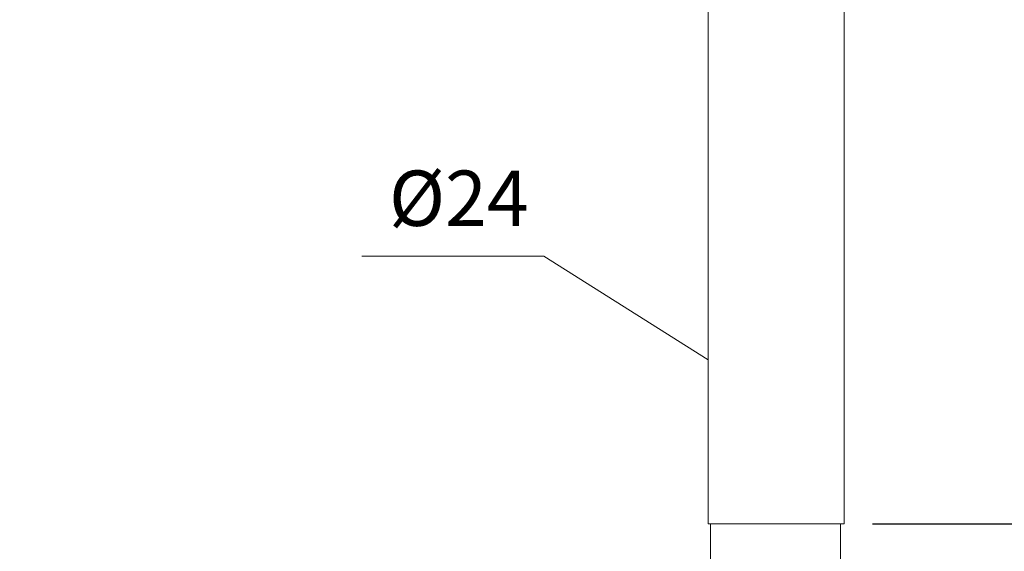
# Model space of a CAD drawing. Units: millimetres. Extents: x 0 to 840, y 0 to 1188.
# Drawn here: x 287 to 460, y 789 to 883 of the extents above; entities that cross this region are included whole.
import ezdxf

# ---------------------------------------------------------------- set-up
doc = ezdxf.new("R2010")
doc.units = ezdxf.units.MM
doc.header["$LTSCALE"] = 2
doc.header["$PDMODE"] = 1
doc.header["$PDSIZE"] = -2
doc.layers.add('DIM', color=3, linetype='Continuous', lineweight=13)
doc.layers.add('MODEL', color=7, linetype='Continuous', lineweight=20)
doc.styles.add('ＭＳ ゴシック', font='msgothic.ttc', dxfattribs={"bigfont": 'ＭＳ ゴシック'})
doc.dimstyles.new('tfrom線あり', dxfattribs={"dimtxt": 10, "dimasz": 4, "dimexe": 0, "dimexo": 5, "dimgap": 4, "dimtad": 1, "dimdec": 0, "dimzin": 11, "dimdsep": 46, "dimtxsty": 'ＭＳ ゴシック', "dimblk": 'DOT', "dimcen": 0, "dimazin": 0, "dimtfac": 1, "dimtdec": 1, "dimtix": 1, "dimtofl": 0, "dimtmove": 0, "dimatfit": 0, "dimldrblk": 'DOT', "dimfxl": 1, "dimfrac": 2, "dimtolj": 1, "dimtzin": 11, "dimarcsym": 0})

# ---------------------------------------------------------------- blocks, each defined once
blk = doc.blocks.new('_DOT')
at = {"color": 0, "linetype": 'ByBlock', "lineweight": -2}
blk.add_line((-0.5, 0), (-1, 0), dxfattribs=at)
at = {"color": 0, "linetype": 'ByBlock', "lineweight": -2, "const_width": 0.5}
blk.add_lwpolyline([(-0.25, 0, 1), (0.25, 0, 1)], format="xyb", close=True, dxfattribs=at)
blk = doc.blocks.new('*D67')
at = {"layer": 'Defpoints', "color": 0, "transparency": 16777216}
for p in [(454.52, 944.15), (609.32, 944.15), (432, 793.74)]:
    blk.add_point(p, dxfattribs=at)
at = {"layer": 'DIM', "color": 0, "lineweight": -2, "transparency": 16777216}
for p, q in [((459.52, 944.15), (609.32, 944.15)), ((609.32, 797.74), (609.32, 940.15)), ((437, 793.74), (609.32, 793.74))]:
    blk.add_line(p, q, dxfattribs=at)
at = {"layer": 'DIM', "color": 0, "lineweight": -2, "transparency": 16777216, "xscale": 4, "yscale": 4, "zscale": 4}
for p, rotation in [((609.32, 944.15), 90), ((609.32, 793.74), 270)]:
    blk.add_blockref('_DOT', p, dxfattribs=dict(at, rotation=rotation))
at = {"layer": 'DIM', "color": 0, "transparency": 16777216, "insert": (600.32, 868.94), "char_height": 10, "attachment_point": 5, "rotation": 90, "style": 'ＭＳ ゴシック'}
blk.add_mtext('\\A1;150', dxfattribs=at)
blk = doc.blocks.new('*D140')
at = {"layer": 'Defpoints', "color": 0, "transparency": 16777216}
for p in [(385.02, 944.15), (240.21, 738.74), (295, 738.74)]:
    blk.add_point(p, dxfattribs=at)
at = {"layer": 'DIM', "color": 0, "lineweight": -2, "transparency": 16777216}
for p, q in [((380.02, 944.15), (240.21, 944.15)), ((240.21, 940.15), (240.21, 742.74)), ((290, 738.74), (240.21, 738.74))]:
    blk.add_line(p, q, dxfattribs=at)
at = {"layer": 'DIM', "color": 0, "lineweight": -2, "transparency": 16777216, "xscale": 4, "yscale": 4, "zscale": 4}
for p, rotation in [((240.21, 944.15), 90), ((240.21, 738.74), 270)]:
    blk.add_blockref('_DOT', p, dxfattribs=dict(at, rotation=rotation))
at = {"layer": 'DIM', "color": 0, "transparency": 16777216, "insert": (231.21, 841.44), "char_height": 10, "attachment_point": 5, "rotation": 90, "style": 'ＭＳ ゴシック'}
blk.add_mtext('\\A1;205', dxfattribs=at)

msp = doc.modelspace()

# ---------------------------------------------------------------- linework, layer by layer
at = {"layer": 'DIM'}
for p, q in [((379.00194041, 840.96712977), (346.85979322, 840.96712977)), ((408.00538746, 822.66634666), (379.00194041, 840.96712977))]:
    msp.add_line(p, q, dxfattribs=at)
at = {"layer": 'MODEL'}
for p, q in [((408.00538746, 793.73952309), (408.00538746, 940.12045393)), ((431.99537955, 793.73952309), (431.99537955, 940.12045393)), ((408.00513818, 793.73952309), (431.99537955, 793.73952309)), ((408.41423653, 774.72382886), (408.41423653, 793.73952309)), ((431.37722504, 774.72382886), (431.37722504, 793.73952309))]:
    msp.add_line(p, q, dxfattribs=at)

# ---------------------------------------------------------------- texts
at = {"layer": 'DIM', "insert": (351.67024073, 856.11139625), "char_height": 9.773046875, "attachment_point": 1, "line_spacing_factor": 0.782827, "style": 'ＭＳ ゴシック'}
msp.add_mtext('{%%c24}', dxfattribs=at)

# ---------------------------------------------------------------- dimensions: what is measured, and where the dimension line sits
at = {"layer": 'DIM'}
dim = msp.add_linear_dim(base=(240.20729156, 738.73952309), p1=(385.02200608, 944.14678171), p2=(295, 738.73952309), angle=90, dimstyle='tfrom線あり', override={"dimpost": '<>'}, dxfattribs=at)
dim.commit()
dim.dimension.update_dxf_attribs({"geometry": '*D140', "text_midpoint": (231.20729156, 841.4431524)})
dim = msp.add_linear_dim(base=(609.31525602, 944.14624481), p1=(431.99537955, 793.73952309), p2=(454.51630351, 944.14624481), angle=90, dimstyle='tfrom線あり', override={"dimpost": '<>'}, dxfattribs=at)
dim.commit()
dim.dimension.update_dxf_attribs({"geometry": '*D67', "text_midpoint": (609.31525602, 868.94288395), "dimtype": 160})

doc.saveas('drawing.dxf')
